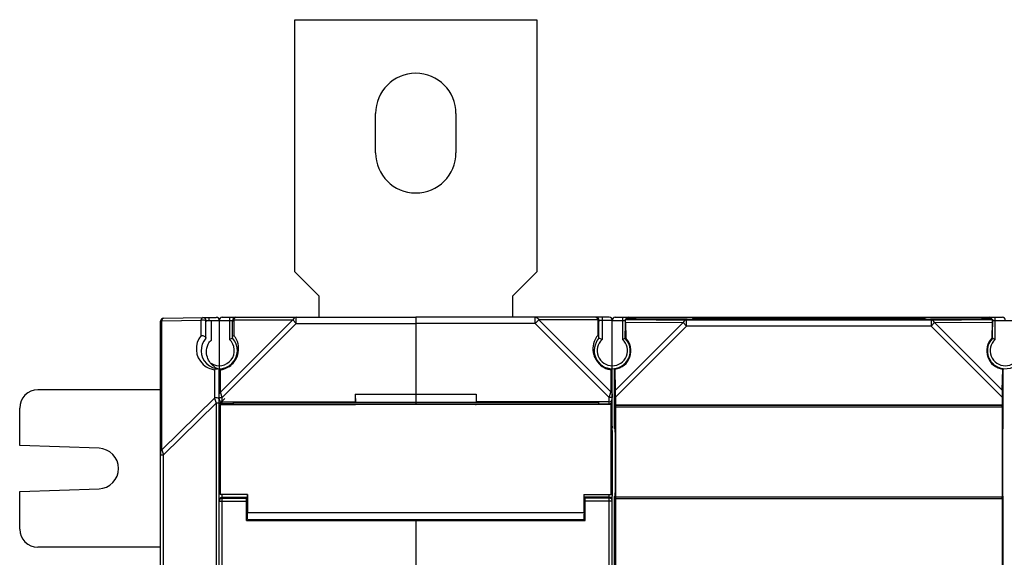
# Model space of a CAD drawing. Units: millimetres. Extents: x 82 to 1091, y 15 to 825.
# Drawn here: x 426 to 589, y 459 to 548 of the extents above; entities that cross this region are included whole.
import ezdxf

# ---------------------------------------------------------------- set-up
doc = ezdxf.new("R2010")
doc.units = ezdxf.units.MM
doc.header["$LTSCALE"] = 65.395
doc.layers.get('0').update_dxf_attribs({"linetype": 'CONTINUOUS'})
for name, color, linetype in [('AXIS', 7, 'CONTINUOUS'), ('EDGE_FEAT', 7, 'CONTINUOUS'), ('SUORAVAANNIN', 7, 'CONTINUOUS')]:
    doc.layers.add(name, color=color, linetype=linetype)

msp = doc.modelspace()

# ---------------------------------------------------------------- linework, layer by layer
at = {"color": 7, "linetype": 'Continuous'}
for p, q in [((471.61, 505.9), (471.61, 547.6)), ((471.61, 547.6), (511.61, 547.6)), ((511.61, 547.6), (511.61, 505.9)), ((475.61, 501.9), (471.61, 505.9)), ((511.61, 505.9), (507.61, 501.9)), ((475.61, 498.4), (475.61, 501.9)), ((507.61, 501.9), (507.61, 498.4)), ((491.61, 498.4), (491.61, 483.98)), ((523.61, 498.4), (491.61, 498.4)), ((511.38, 497.4), (511.38, 498.4)), ((522.41, 498.4), (522.41, 494.73)), ((456.91, 497.88), (457.81, 497.89)), ((457.81, 494.63), (457.81, 497.89)), ((511.38, 497.4), (491.61, 497.4)), ((511.96, 497.98), (511.38, 497.4)), ((511.38, 497.4), (523.61, 485.17)), ((511.96, 497.98), (523.9, 486.03)), ((521.7, 497.98), (511.96, 497.98)), ((521.7, 497.98), (521.7, 495.41)), ((521.91, 494.94), (521.91, 497.9)), ((524.11, 497.9), (521.91, 497.9)), ((524.11, 489.92), (524.11, 497.9)), ((537.45, 498.08), (537.36, 498.17)), ((575.86, 498.17), (537.36, 498.17)), ((575.86, 498.17), (575.77, 498.08)), ((523.9, 486.03), (523.9, 489.72)), ((524.11, 480.38), (524.11, 489.9)), ((481.61, 485.7), (481.63, 484.35)), ((481.61, 485.7), (481.61, 484.42)), ((481.61, 485.7), (501.61, 485.7)), ((501.61, 485.7), (501.59, 484.35)), ((501.61, 485.7), (501.61, 484.42)), ((523.61, 485.17), (523.89, 486)), ((523.79, 485.7), (523.8, 485.74)), ((523.83, 485.81), (523.89, 486)), ((523.89, 486), (523.9, 486.03)), ((460.01, 484.97), (459.16, 484.14)), ((459.26, 484), (459.26, 469.1)), ((459.29, 483.97), (459.26, 484)), ((459.26, 484), (481.64, 484)), ((459.29, 469.13), (459.29, 483.97)), ((461.41, 484.31), (461.41, 484)), ((461.41, 484.31), (521.81, 484.31)), ((481.61, 484.42), (481.63, 484.35)), ((481.63, 484.35), (501.59, 484.35)), ((501.61, 484.42), (501.59, 484.35)), ((523.61, 484.42), (501.61, 484.42)), ((521.81, 484.31), (521.81, 484)), ((521.81, 484.12), (523.61, 484.12)), ((523.61, 484), (523.61, 485.17)), ((524.11, 485.17), (523.61, 485.17)), ((524.11, 483.62), (523.96, 483.62)), ((523.96, 480.38), (524.11, 480.38)), ((524.11, 479.68), (524.11, 480.36)), ((524.11, 478.36), (523.96, 478.36)), ((449.41, 476.2), (449.41, 475.64)), ((459.26, 469.1), (459.29, 469.13)), ((463.76, 469.1), (459.26, 469.1)), ((463.79, 469.13), (459.29, 469.13)), ((463.79, 469.13), (463.76, 469.1)), ((463.76, 467.78), (463.76, 469.1)), ((463.79, 469.13), (463.79, 466.1)), ((523.61, 367.7), (523.61, 469.1)), ((524.11, 470.14), (523.96, 470.14)), ((463.76, 468.56), (463.61, 468.56)), ((463.76, 467.78), (463.61, 467.78)), ((523.61, 468.64), (519.46, 468.64)), ((519.46, 468.56), (519.61, 468.56)), ((519.61, 464.83), (519.61, 468.56)), ((523.61, 468.51), (519.61, 468.51)), ((524.11, 468.01), (519.61, 468.01)), ((524.11, 367.98), (524.11, 468.82)), ((463.76, 465.88), (463.61, 465.88)), ((463.76, 464.98), (463.76, 465.88)), ((463.61, 464.83), (519.61, 464.83)), ((491.61, 464.84), (491.61, 464.98)), ((491.61, 464.83), (491.61, 453.8))]:
    msp.add_line(p, q, dxfattribs=at)
for centre, radius, start, end in [((521.41, 497.9), 0.5, 0, 90), ((523.61, 497.9), 0.5, 0, 90), ((524.4, 493.19), 3.5, 147.963, 196.5181), ((524.39, 493.19), 3.49, 143.0244, 147.9644), ((524.4, 493.18), 3.5, 140.4757, 143.0224), ((524.11, 492.9), 3, 137.1666, 270), ((524.11, 492.9), 2.5, 132.8436, 270), ((516.73, 481.7), 14.21, 66.4613, 68.6422), ((524.4, 493.19), 3.5, 196.5251, 203.3384), ((524.38, 493.18), 3.47, 203.3128, 205.8529), ((460.22, 492.83), 3.23, 229.9431, 239.3102), ((524.4, 493.19), 3.5, 205.8417, 213.852), ((524.4, 493.19), 3.5, 213.8482, 258.5785), ((460.2, 492.81), 3.21, 239.3149, 244.5817), ((524.4, 493.18), 3.49, 258.5928, 261.8071), ((523.61, 484.62), 0.5, 269.9607, 359.9607), ((523.61, 468.14), 0.497, 82.4368, 89.9753), ((523.61, 468.01), 0.501, 79.2945, 89.9564), ((523.61, 468.14), 0.497, 0.0247, 7.5655)]:
    msp.add_arc(centre, radius, start, end, dxfattribs=at)
for major_axis, start_param, end_param in [((0, 0.95), -3.141593, 0), ((0, 1.85), 3.141593, 4.306924)]:
    msp.add_ellipse((463.76, 466.83), major_axis=major_axis, ratio=0.017455, start_param=start_param, end_param=end_param, dxfattribs=at)
for points, knots in [([(511.38, 498.4), (511.49, 498.4), (511.74, 498.3), (511.9, 498.1), (511.96, 497.98)], [0, 0, 0, 0, 0.462046, 1, 1, 1, 1]), ([(521.41, 498.4), (521.48, 498.4), (521.58, 498.3), (521.65, 498.15), (521.68, 498.04), (521.7, 497.98)], [0, 0, 0, 0, 0.36063, 0.642436, 1, 1, 1, 1]), ([(521.7, 497.98), (521.76, 497.95), (521.86, 497.87), (521.91, 497.74), (521.91, 497.69)], [0, 0, 0, 0, 0.53795, 1, 1, 1, 1]), ([(521.9, 495.14), (521.89, 495.17), (521.85, 495.28), (521.77, 495.36), (521.7, 495.41)], [0, 0, 0, 0, 0.236211, 1, 1, 1, 1]), ([(458.13, 490.36), (457.88, 490.57), (457.43, 491.09), (457, 492.11), (456.98, 493.14), (457.26, 494.02), (457.59, 494.45), (457.81, 494.63)], [0, 0, 0, 0, 0.20735, 0.425082, 0.675458, 0.826391, 1, 1, 1, 1]), ([(524.11, 489.9), (524.11, 489.9), (524.1, 489.89), (524.09, 489.88), (524.07, 489.86), (524.04, 489.83), (523.98, 489.78), (523.93, 489.75), (523.9, 489.72)], [0, 0, 0, 0, 0.023201, 0.085927, 0.179874, 0.300408, 0.609663, 1, 1, 1, 1]), ([(524.11, 485.74), (524.11, 485.8), (524.06, 485.93), (523.96, 486), (523.9, 486.03)], [0, 0, 0, 0, 0.46205, 1, 1, 1, 1]), ([(523.61, 484.42), (523.75, 484.42), (524.01, 484.53), (524.11, 484.79), (524.11, 484.9)], [0, 0, 0, 0, 0.55688, 1, 1, 1, 1])]:
    msp.add_open_spline(points, degree=3, knots=knots, dxfattribs=at)
for points in [[(521.91, 495.06), (521.91, 495.08), (521.91, 495.11), (521.9, 495.14)], [(524.11, 480.38), (524.11, 480.25), (524.05, 480.12), (523.96, 480.03)], [(524.11, 480.36), (524.11, 480.23), (524.05, 480.09), (523.96, 480)], [(523.96, 468.49), (523.89, 468.57), (523.78, 468.62), (523.68, 468.63)], [(524.01, 468.31), (523.93, 468.41), (523.82, 468.48), (523.7, 468.5)], [(524.11, 468.2), (524.09, 468.31), (524.04, 468.42), (523.96, 468.49)], [(524.11, 468.01), (524.11, 468.11), (524.07, 468.23), (524.01, 468.31)]]:
    msp.add_open_spline(points, degree=3, dxfattribs=at)
at = {"layer": 'AXIS', "color": 7, "linetype": 'Continuous'}
for p, q in [((484.96, 525.6), (484.96, 532.1)), ((498.26, 532.1), (498.26, 525.6)), ((524.11, 485.74), (524.11, 485.17)), ((523.93, 483.97), (459.29, 483.97)), ((501.5, 483.98), (481.72, 483.98)), ((501.5, 483.98), (501.58, 484)), ((523.96, 484), (501.58, 484)), ((523.93, 483.97), (523.96, 484)), ((523.93, 469.13), (523.93, 483.97)), ((523.96, 484), (523.96, 469.1)), ((524.11, 479.68), (524.11, 468.82)), ((439.23, 476.75), (426.11, 477.2)), ((426.11, 469.59), (439.23, 470.05)), ((519.43, 469.13), (519.43, 466.1)), ((519.43, 469.13), (519.46, 469.1)), ((519.43, 469.13), (523.93, 469.13)), ((519.46, 467.78), (519.46, 469.1)), ((519.46, 469.1), (523.96, 469.1)), ((523.96, 469.1), (523.93, 469.13)), ((519.46, 467.78), (519.61, 467.78)), ((519.43, 466.1), (463.79, 466.1)), ((519.46, 464.98), (519.46, 465.88)), ((519.46, 465.88), (519.61, 465.88)), ((463.76, 464.98), (519.46, 464.98))]:
    msp.add_line(p, q, dxfattribs=at)
for centre, radius, start, end in [((491.61, 532.1), 6.65, 0, 180), ((491.61, 525.6), 6.65, 180, 360), ((439.11, 473.4), 3.35, 272, 88)]:
    msp.add_arc(centre, radius, start, end, dxfattribs=at)
for major_axis, start_param, end_param in [((0, 0.95), 0, 3.141593), ((0, 1.85), -4.306924, -3.141593)]:
    msp.add_ellipse((519.46, 466.83), major_axis=major_axis, ratio=0.017455, start_param=start_param, end_param=end_param, dxfattribs=at)
at = {"layer": 'EDGE_FEAT', "color": 7, "linetype": 'Continuous'}
for p, q in [((449.9, 498.24), (456.4, 498.35)), ((456.46, 498.35), (458.6, 498.39)), ((457.4, 498.37), (457.41, 497.87)), ((459.61, 498.4), (491.61, 498.4)), ((460.81, 498.4), (460.81, 494.73)), ((471.84, 497.4), (471.84, 498.4)), ((491.61, 498.4), (491.61, 485.7)), ((524.61, 498.4), (586.41, 498.4)), ((525.81, 498.4), (525.81, 494.73)), ((526.81, 498.4), (526.81, 498.23)), ((586.41, 498.23), (586.41, 498.4)), ((586.54, 498.4), (588.61, 498.4)), ((587.41, 494.73), (587.41, 498.4)), ((449.41, 339.06), (449.41, 497.74)), ((449.62, 497.82), (456.12, 497.93)), ((449.62, 476.49), (449.62, 497.82)), ((456.12, 495.41), (456.12, 497.93)), ((456.91, 494.94), (456.91, 497.85)), ((457.81, 497.88), (459.11, 497.9)), ((459.11, 497.9), (459.11, 489.9)), ((459.11, 497.9), (461.31, 497.9)), ((471.27, 497.98), (459.32, 486.03)), ((471.84, 497.4), (459.61, 485.17)), ((461.31, 494.94), (461.31, 497.9)), ((461.52, 497.98), (461.52, 495.41)), ((461.52, 497.98), (471.27, 497.98)), ((471.27, 497.98), (471.84, 497.4)), ((471.84, 497.4), (491.61, 497.4)), ((524.11, 489.92), (524.11, 497.9)), ((524.11, 497.9), (526.22, 497.9)), ((527.23, 498.23), (526.81, 498.23)), ((526.81, 498.11), (526.81, 498.08)), ((526.81, 498.11), (527.22, 498.11)), ((536.49, 498.08), (526.81, 498.08)), ((527.22, 498.11), (527.34, 498.11)), ((527.23, 498.11), (527.23, 498.23)), ((527.28, 498.23), (527.23, 498.23)), ((527.57, 498.11), (527.34, 498.11)), ((527.34, 498.11), (527.39, 498.11)), ((527.78, 498.11), (527.57, 498.11)), ((527.89, 498.11), (527.78, 498.11)), ((527.94, 498.11), (527.89, 498.11)), ((527.96, 498.11), (527.94, 498.11)), ((527.98, 498.11), (527.96, 498.11)), ((527.99, 498.11), (527.98, 498.11)), ((528.03, 498.11), (528.04, 498.22)), ((537.19, 498.08), (537.36, 498.17)), ((576.03, 498.08), (575.86, 498.17)), ((586.41, 498.08), (576.73, 498.08)), ((585.19, 498.22), (585.2, 498.11)), ((585.25, 498.11), (585.24, 498.11)), ((585.26, 498.11), (585.25, 498.11)), ((585.29, 498.11), (585.26, 498.11)), ((585.35, 498.11), (585.29, 498.11)), ((585.45, 498.11), (585.35, 498.11)), ((585.67, 498.11), (585.45, 498.11)), ((585.58, 498.23), (585.49, 498.23)), ((585.67, 498.23), (585.58, 498.23)), ((585.82, 498.23), (585.67, 498.23)), ((585.99, 498.23), (585.82, 498.23)), ((585.99, 498.11), (585.99, 498.23)), ((586.41, 498.23), (585.99, 498.23)), ((586, 498.11), (586.41, 498.11)), ((586.41, 498.08), (586.41, 498.11)), ((587.01, 497.9), (591.31, 497.9)), ((458.32, 489.72), (458.32, 485.04)), ((459.11, 346.9), (459.11, 489.9)), ((459.32, 486.03), (459.32, 489.72)), ((449.41, 486.4), (429.11, 486.4)), ((459.33, 486), (459.32, 486.03)), ((459.61, 485.17), (459.33, 486)), ((459.46, 485.62), (459.43, 485.7)), ((458.32, 485.04), (449.62, 476.49)), ((458.6, 484.18), (449.9, 475.64)), ((458.6, 484.18), (458.6, 352.61)), ((459.11, 484.18), (458.6, 484.18)), ((459.11, 485.17), (459.61, 485.17)), ((459.61, 484), (459.61, 485.17)), ((459.61, 484.42), (481.61, 484.42)), ((461.41, 484.12), (459.61, 484.12)), ((481.72, 483.98), (481.64, 484)), ((426.11, 477.2), (426.11, 483.4)), ((459.26, 480.38), (459.11, 480.38)), ((449.41, 475.64), (449.9, 475.64)), ((449.64, 476.44), (449.62, 476.49)), ((449.9, 361.16), (449.9, 475.64)), ((426.11, 463.4), (426.11, 469.59)), ((459.61, 367.7), (459.61, 469.1)), ((459.11, 468.01), (463.61, 468.01)), ((459.61, 468.64), (463.76, 468.64)), ((459.61, 468.51), (463.61, 468.51)), ((463.61, 464.83), (463.61, 468.56)), ((449.41, 460.4), (429.11, 460.4))]:
    msp.add_line(p, q, dxfattribs=at)
msp.add_lwpolyline([(527.98, 498.11), (527.99, 498.11), (527.99, 498.11), (527.99, 498.11), (527.99, 498.11), (527.99, 498.11)], dxfattribs=at)
for centre, radius, start, end in [((456.41, 497.85), 0.5, 0, 91), ((458.61, 497.89), 0.5, 0, 91), ((459.61, 497.9), 0.5, 90, 180), ((461.81, 497.9), 0.5, 90, 180), ((524.61, 497.9), 0.5, 90, 180), ((526.81, 497.9), 0.5, 90, 150.0434), ((586.41, 497.9), 0.5, 20.7812, 90), ((588.61, 497.9), 0.5, 0, 90), ((449.91, 497.74), 0.5, 91, 180), ((449.85, 497.36), 0.511, 116.5341, 121.8841), ((526.82, 497.72), 0.506, 110.8614, 135.6697), ((527.24, 414.01), 84.22, 89.7985, 89.9726), ((527.37, 446.6), 51.63, 89.5511, 89.815), ((528.04, 497.73), 0.491, 90.0299, 97.1065), ((528.03, 497.63), 0.488, 90.015, 94.9817), ((585.19, 497.73), 0.495, 80.4088, 89.9476), ((585.2, 497.63), 0.488, 84.9242, 89.9844), ((585.99, 581.03), 82.92, 269.776, 270.0069), ((586.41, 497.72), 0.506, 44.3303, 69.1386), ((458.82, 493.19), 3.5, 140.4814, 227.2471), ((458.82, 493.18), 3.5, 36.9776, 39.5243), ((458.83, 493.19), 3.49, 32.0356, 36.9756), ((458.82, 493.19), 3.5, 343.4819, 32.037), ((459.11, 492.9), 3, 137.1673, 42.8334), ((459.11, 492.9), 2.5, 237.4201, 47.1564), ((466.49, 481.7), 14.21, 111.3578, 113.5387), ((524.11, 492.9), 2.5, 270, 47.1564), ((531.26, 482.23), 13.64, 112.3831, 113.5557), ((531.88, 480.74), 15.25, 111.6787, 112.3822), ((589.11, 492.9), 2.5, 132.8436, 47.1564), ((581.35, 480.74), 15.25, 67.6178, 68.3213), ((581.96, 482.23), 13.64, 66.4443, 67.6169), ((589.11, 492.9), 3, 233.5849, 42.8334), ((458.85, 493.18), 3.47, 334.1471, 336.6872), ((458.83, 493.19), 3.5, 336.6616, 343.4749), ((458.83, 493.19), 3.51, 227.2627, 248.9026), ((458.82, 493.19), 3.5, 290.9366, 326.1548), ((458.82, 493.19), 3.5, 326.148, 334.1583), ((524.11, 492.9), 3, 270, 325.317), ((458.82, 493.19), 3.5, 248.9475, 261.8018), ((458.83, 493.18), 3.49, 278.1929, 281.4072), ((458.82, 493.18), 3.49, 281.4134, 290.948), ((429.11, 483.4), 3, 90, 180), ((459.56, 484.9), 0.452, 180.0015, 188.3457), ((511.47, 496.52), 65.01, 197.9855, 198.1202), ((629.75, 535.23), 189.46, 198.1216, 198.332), ((459.61, 468.01), 0.5, 100.6592, 179.9992), ((459.61, 468.01), 0.501, 90.0436, 100.7055), ((459.61, 468.14), 0.497, 90.0247, 97.5632), ((429.11, 463.4), 3, 180, 270)]:
    msp.add_arc(centre, radius, start, end, dxfattribs=at)
for centre, major_axis, ratio, start_param, end_param in [((526.81, 497.9), (0, 0.5), 0.999962, 0, 1.208116), ((586.41, 497.9), (0, 0.5), 0.999962, -1.208116, 0), ((536.48, 498.08), (0.707, 0), 0.006171, 4.71856, 6.271903), ((576.74, 498.08), (0.707, 0), 0.006171, 3.152875, 4.706218)]:
    msp.add_ellipse(centre, major_axis=major_axis, ratio=ratio, start_param=start_param, end_param=end_param, dxfattribs=at)
for points, knots in [([(456.12, 497.93), (456.15, 498.04), (456.19, 498.21), (456.34, 498.35), (456.4, 498.35)], [0, 0, 0, 0, 0.638199, 1, 1, 1, 1]), ([(461.81, 498.4), (461.75, 498.4), (461.65, 498.3), (461.57, 498.15), (461.54, 498.04), (461.52, 497.98)], [0, 0, 0, 0, 0.36063, 0.642436, 1, 1, 1, 1]), ([(471.84, 498.4), (471.73, 498.4), (471.48, 498.3), (471.33, 498.1), (471.27, 497.98)], [0, 0, 0, 0, 0.462046, 1, 1, 1, 1]), ([(449.41, 497.53), (449.41, 497.56), (449.43, 497.66), (449.51, 497.75), (449.58, 497.8)], [0, 0, 0, 0, 0.232706, 1, 1, 1, 1]), ([(449.62, 497.82), (449.63, 497.84), (449.64, 497.91), (449.67, 497.97), (449.69, 498.02)], [0, 0, 0, 0, 0.271686, 1, 1, 1, 1]), ([(449.69, 498.02), (449.7, 498.05), (449.74, 498.14), (449.83, 498.24), (449.9, 498.24)], [0, 0, 0, 0, 0.338786, 1, 1, 1, 1]), ([(456.29, 497.99), (456.43, 498.01), (456.71, 498), (456.91, 497.76), (456.91, 497.64)], [0, 0, 0, 0, 0.561638, 1, 1, 1, 1]), ([(461.52, 497.98), (461.46, 497.95), (461.36, 497.87), (461.31, 497.74), (461.31, 497.69)], [0, 0, 0, 0, 0.53795, 1, 1, 1, 1]), ([(527.39, 498.11), (527.47, 498.11), (527.59, 498.11), (527.75, 498.11), (527.84, 498.11), (527.91, 498.11), (527.98, 498.11), (528, 498.12), (528.03, 498.11), (528.03, 498.11)], [0, 0, 0, 0, 0.396216, 0.568794, 0.717536, 0.8381, 0.926947, 0.981446, 1, 1, 1, 1]), ([(528.04, 498.22), (528.04, 498.22), (528.03, 498.22), (528.02, 498.22), (527.99, 498.22), (527.95, 498.22), (527.88, 498.23), (527.81, 498.23), (527.78, 498.23)], [0, 0, 0, 0, 0.016564, 0.065933, 0.147699, 0.260987, 0.576898, 1, 1, 1, 1]), ([(585.22, 498.22), (585.21, 498.22), (585.21, 498.22), (585.19, 498.22), (585.19, 498.22)], [0, 0, 0, 0, 0.748586, 1, 1, 1, 1]), ([(585.2, 498.11), (585.2, 498.11), (585.21, 498.11), (585.23, 498.11), (585.28, 498.11), (585.33, 498.11), (585.4, 498.11), (585.51, 498.11), (585.6, 498.11), (585.67, 498.11)], [0, 0, 0, 0, 0.017743, 0.069884, 0.155392, 0.272494, 0.41877, 0.59121, 1, 1, 1, 1]), ([(585.49, 498.23), (585.46, 498.23), (585.37, 498.23), (585.28, 498.22), (585.22, 498.22)], [0, 0, 0, 0, 0.328889, 1, 1, 1, 1]), ([(456.12, 495.41), (456.29, 495.43), (456.56, 495.34), (456.82, 495.17), (456.91, 495.04), (456.91, 494.98)], [0, 0, 0, 0, 0.544327, 0.819351, 1, 1, 1, 1]), ([(461.32, 495.14), (461.33, 495.17), (461.37, 495.28), (461.45, 495.36), (461.52, 495.41)], [0, 0, 0, 0, 0.236211, 1, 1, 1, 1]), ([(458.32, 489.72), (458.36, 489.75), (458.5, 489.86), (458.68, 489.93), (458.81, 489.91)], [0, 0, 0, 0, 0.261927, 1, 1, 1, 1]), ([(459.11, 489.9), (459.11, 489.9), (459.12, 489.89), (459.13, 489.88), (459.15, 489.86), (459.19, 489.83), (459.24, 489.78), (459.29, 489.75), (459.32, 489.72)], [0, 0, 0, 0, 0.023201, 0.085927, 0.179874, 0.300408, 0.609663, 1, 1, 1, 1]), ([(459.11, 485.74), (459.11, 485.8), (459.16, 485.93), (459.26, 486), (459.32, 486.03)], [0, 0, 0, 0, 0.46205, 1, 1, 1, 1]), ([(458.32, 485.04), (458.34, 484.98), (458.43, 484.69), (458.53, 484.41), (458.6, 484.18)], [0, 0, 0, 0, 0.202985, 1, 1, 1, 1]), ([(459.11, 484.75), (459.11, 484.77), (459.09, 484.89), (459, 484.98), (458.92, 485.03)], [0, 0, 0, 0, 0.229998, 1, 1, 1, 1]), ([(459.61, 484.42), (459.48, 484.42), (459.25, 484.51), (459.13, 484.73), (459.12, 484.83)], [0, 0, 0, 0, 0.555134, 1, 1, 1, 1]), ([(449.41, 476.2), (449.41, 476.26), (449.46, 476.38), (449.56, 476.46), (449.62, 476.49)], [0, 0, 0, 0, 0.46205, 1, 1, 1, 1])]:
    msp.add_open_spline(points, degree=3, knots=knots, dxfattribs=at)
for points in [[(456.12, 497.93), (456.17, 497.96), (456.23, 497.98), (456.29, 497.99)], [(526.81, 498.23), (526.75, 498.23), (526.69, 498.22), (526.64, 498.2)], [(526.64, 498.08), (526.69, 498.1), (526.75, 498.11), (526.81, 498.11)], [(527.72, 498.11), (527.79, 498.17), (527.88, 498.21), (527.97, 498.22)], [(585.5, 498.11), (585.44, 498.16), (585.35, 498.2), (585.27, 498.21)], [(586.59, 498.2), (586.53, 498.22), (586.47, 498.23), (586.41, 498.23)], [(586.41, 498.11), (586.47, 498.11), (586.53, 498.1), (586.59, 498.08)], [(461.31, 495.06), (461.31, 495.08), (461.32, 495.11), (461.32, 495.14)], [(458.92, 485.03), (458.74, 485.12), (458.5, 485.12), (458.32, 485.04)], [(459.61, 484.12), (459.49, 484.12), (459.36, 484.17), (459.27, 484.25)], [(459.11, 480.38), (459.11, 480.25), (459.17, 480.12), (459.26, 480.03)], [(459.11, 480.36), (459.11, 480.23), (459.17, 480.09), (459.26, 480)], [(459.12, 468.2), (459.13, 468.31), (459.18, 468.42), (459.26, 468.49)], [(459.26, 468.49), (459.33, 468.57), (459.44, 468.62), (459.55, 468.63)]]:
    msp.add_open_spline(points, degree=3, dxfattribs=at)
at = {"layer": 'SUORAVAANNIN', "color": 7, "linetype": 'Continuous'}
for p, q in [((535.82, 497.53), (524.62, 486.33)), ((536.4, 496.95), (524.63, 485.18)), ((526.22, 498.08), (526.22, 496.81)), ((526.22, 498.08), (526.28, 498.04)), ((526.22, 498.08), (536.39, 498.08)), ((526.28, 498.04), (536.4, 497.95)), ((526.3, 497.61), (526.35, 494.95)), ((526.3, 497.61), (535.82, 497.53)), ((535.82, 497.53), (536.4, 496.95)), ((536.4, 496.95), (536.4, 497.95)), ((576.82, 497.95), (536.4, 497.95)), ((576.82, 496.95), (536.4, 496.95)), ((537.55, 498.14), (537.45, 498.08)), ((537.55, 498.14), (575.68, 498.14)), ((575.68, 498.14), (575.78, 498.08)), ((576.82, 497.95), (586.94, 498.04)), ((576.82, 497.95), (576.82, 496.95)), ((576.82, 496.95), (577.4, 497.53)), ((588.6, 485.18), (576.82, 496.95)), ((576.83, 498.08), (587.01, 498.08)), ((577.4, 497.53), (586.92, 497.61)), ((588.6, 486.33), (577.4, 497.53)), ((586.92, 497.61), (586.87, 494.95)), ((587.01, 498.08), (586.94, 498.04)), ((587.01, 498.08), (587.01, 496.81)), ((526.24, 494.94), (526.22, 496.11)), ((586.98, 494.94), (587, 496.11)), ((526.25, 494.92), (526.24, 494.91)), ((586.97, 494.92), (586.98, 494.91)), ((524.46, 480.03), (524.46, 489.92)), ((524.62, 486.33), (524.56, 489.83)), ((588.6, 486.33), (588.67, 489.83)), ((588.76, 480.03), (588.76, 489.92)), ((524.62, 483.89), (588.6, 483.89)), ((524.62, 483.59), (524.62, 468.7)), ((524.62, 483.59), (588.6, 483.59)), ((524.63, 485.18), (524.63, 483.9)), ((588.6, 483.9), (524.63, 483.9)), ((588.6, 485.18), (588.6, 483.9)), ((588.6, 483.89), (588.6, 483.9)), ((588.6, 483.59), (588.6, 468.7)), ((524.58, 479.91), (524.46, 480.03)), ((524.59, 479.41), (524.59, 469.39)), ((588.63, 479.41), (588.63, 469.39)), ((588.64, 479.91), (588.76, 480.03)), ((524.58, 468.89), (524.46, 468.77)), ((524.46, 368.03), (524.46, 468.77)), ((524.62, 468.7), (588.6, 468.7)), ((524.63, 468.4), (524.63, 368.4)), ((588.6, 468.4), (524.63, 468.4)), ((588.6, 468.4), (588.6, 368.4)), ((588.64, 468.89), (588.76, 468.77)), ((588.76, 368.03), (588.76, 468.77))]:
    msp.add_line(p, q, dxfattribs=at)
for centre, radius, start, end in [((532.28, 479.72), 16.35, 111.2739, 111.636), ((580.94, 479.72), 16.35, 68.364, 68.7261), ((524.11, 492.9), 3, 276.7008, 306.4151), ((589.11, 492.9), 3, 233.5849, 263.2992), ((530.6, 496.83), 9.24, 228.3535, 229.1464), ((582.62, 496.83), 9.24, 310.8536, 311.6465)]:
    msp.add_arc(centre, radius, start, end, dxfattribs=at)
for centre, major_axis, ratio, start_param, end_param in [((526.23, 496.81), (0, 1), 0.017455, 1.570796, 2.356194), ((526.28, 497.04), (0, 1), 0.025237, -0.961782, -0.012622), ((536.39, 498.08), (1.06, 0), 0.006171, -1.564625, -0.011282), ((576.84, 498.08), (1.06, 0), 0.006171, -3.13031, -1.576967), ((586.94, 497.04), (0, 1), 0.025237, 0.012622, 0.961782), ((586.99, 496.81), (0, 1), 0.017455, 3.926991, 4.712389), ((524.16, 492.85), (2.15, -2.15), 0.999695, -0.655678, 1.552727), ((524.11, 492.85), (0, 2.97), 0.999848, 4.120289, 5.473066), ((589.06, 492.85), (2.15, 2.15), 0.999695, -4.694319, -2.485915), ((589.11, 492.85), (0, 2.97), 0.999848, 7.084455, 8.446082), ((524.61, 485.16), (0, 1.41), 0.012341, -1.558452, -0.603136), ((588.61, 485.16), (0, 1.41), 0.012341, 0.603136, 1.558452), ((524.62, 483.59), (0, 0.3), 0.017455, 0.017453, 1.570796), ((588.6, 483.59), (0, 0.3), 0.017455, -1.570796, -0.017453), ((524.58, 479.41), (0, 0.5), 0.017455, -1.570796, -0.017453), ((588.64, 479.41), (0, 0.5), 0.017455, 0.017453, 1.570796), ((524.58, 469.39), (0, 0.5), 0.017455, -3.124139, -1.570796), ((588.64, 469.39), (0, 0.5), 0.017455, -4.712389, -3.159046), ((524.62, 468.7), (0, 0.3), 0.017455, -4.712389, -3.159046), ((588.6, 468.7), (0, 0.3), 0.017455, -3.124139, -1.570796)]:
    msp.add_ellipse(centre, major_axis=major_axis, ratio=ratio, start_param=start_param, end_param=end_param, dxfattribs=at)
for points, knots in [([(536.4, 497.95), (536.28, 497.95), (536.03, 497.86), (535.88, 497.65), (535.82, 497.53)], [0, 0, 0, 0, 0.462514, 1, 1, 1, 1]), ([(577.4, 497.53), (577.34, 497.65), (577.19, 497.86), (576.94, 497.95), (576.82, 497.95)], [0, 0, 0, 0, 0.537489, 1, 1, 1, 1]), ([(526.57, 491.19), (526.53, 491.13), (526.34, 490.87), (526.1, 490.64), (525.89, 490.48)], [0, 0, 0, 0, 0.224144, 1, 1, 1, 1]), ([(587.33, 490.48), (587.26, 490.54), (587.01, 490.74), (586.78, 490.99), (586.65, 491.19)], [0, 0, 0, 0, 0.265848, 1, 1, 1, 1])]:
    msp.add_open_spline(points, degree=3, knots=knots, dxfattribs=at)

doc.saveas('drawing.dxf')
